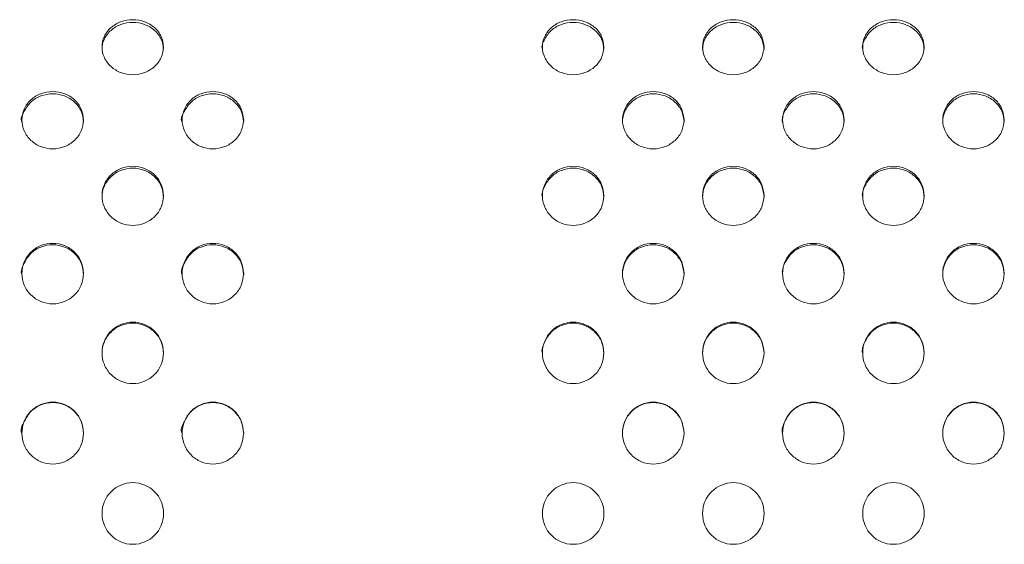
# Model space of a CAD drawing. Extents: x 350 to 3943, y -45 to 645.
# Drawn here: x 2747 to 2907, y 309 to 394 of the extents above; entities that cross this region are included whole.
import ezdxf

# ---------------------------------------------------------------- set-up
doc = ezdxf.new("R2010")
doc.units = 0
doc.header["$MEASUREMENT"] = 0
doc.layers.get('0').update_dxf_attribs({"linetype": 'CONTINUOUS'})

msp = doc.modelspace()

# ---------------------------------------------------------------- linework, layer by layer
at = {"color": 7, "linetype": 'Continuous', "lineweight": 15}
for centre in [(2765.47, 314.25), (2836.97, 314.25), (2862.97, 314.25), (2888.97, 314.25)]:
    msp.add_circle(centre, 5, dxfattribs=at)
for points, knots in [([(2770.47, 389.93), (2770.39, 390.51), (2770.24, 391.68), (2769.09, 393.15), (2767.43, 394.12), (2765.47, 394.47), (2763.5, 394.12), (2761.84, 393.15), (2760.73, 391.68), (2760.34, 389.93), (2760.73, 388.18), (2761.84, 386.68), (2763.5, 385.67), (2765.47, 385.31), (2767.43, 385.67), (2769.09, 386.68), (2770.24, 388.18), (2770.39, 389.35), (2770.47, 389.93)], [0, 0, 0, 0, 0.062671, 0.125241, 0.187671, 0.25, 0.31233, 0.374759, 0.437329, 0.5, 0.562671, 0.625241, 0.687671, 0.75, 0.812329, 0.874759, 0.93733, 1, 1, 1, 1]), ([(2770.47, 389.51), (2770.39, 390.09), (2770.24, 391.25), (2769.08, 392.71), (2767.43, 393.68), (2765.47, 394.02), (2763.5, 393.68), (2761.84, 392.71), (2760.73, 391.25), (2760.47, 390.11), (2760.47, 389.51), (2760.47, 389.51)], [0, 0, 0, 0, 0.124995, 0.249993, 0.374994, 0.499998, 0.625003, 0.750004, 0.875001, 0.999997, 1, 1, 1, 1]), ([(2841.97, 389.51), (2841.89, 390.09), (2841.74, 391.25), (2840.58, 392.71), (2838.93, 393.68), (2836.96, 394.02), (2835.01, 393.68), (2833.32, 392.71), (2832.31, 391.26), (2831.78, 390.08), (2831.97, 389.51), (2831.97, 389.51)], [0, 0, 0, 0, 0.1249953, 0.2499936, 0.3749946, 0.4999979, 0.625002, 0.7500031, 0.8750014, 0.9999967, 1, 1, 1, 1]), ([(2841.97, 389.93), (2841.89, 390.51), (2841.74, 391.68), (2840.59, 393.15), (2838.93, 394.12), (2836.97, 394.47), (2835, 394.12), (2833.34, 393.15), (2832.23, 391.68), (2831.84, 389.93), (2832.23, 388.18), (2833.34, 386.68), (2835, 385.67), (2836.97, 385.31), (2838.93, 385.67), (2840.59, 386.68), (2841.74, 388.18), (2841.89, 389.35), (2841.97, 389.93)], [0, 0, 0, 0, 0.062671, 0.125241, 0.187671, 0.25, 0.312329, 0.374759, 0.437329, 0.5, 0.562671, 0.625242, 0.687671, 0.75, 0.812329, 0.874758, 0.93733, 1, 1, 1, 1]), ([(2867.97, 389.93), (2867.89, 390.51), (2867.74, 391.68), (2866.59, 393.15), (2864.93, 394.12), (2862.97, 394.47), (2861, 394.12), (2859.34, 393.15), (2858.23, 391.68), (2857.84, 389.93), (2858.23, 388.18), (2859.34, 386.68), (2861, 385.67), (2862.97, 385.31), (2864.93, 385.67), (2866.59, 386.68), (2867.74, 388.18), (2867.89, 389.35), (2867.97, 389.93)], [0, 0, 0, 0, 0.062671, 0.125241, 0.187671, 0.25, 0.312329, 0.374759, 0.437329, 0.5, 0.562671, 0.625242, 0.687671, 0.75, 0.812329, 0.874758, 0.93733, 1, 1, 1, 1]), ([(2867.97, 389.51), (2867.89, 390.09), (2867.74, 391.25), (2866.58, 392.71), (2864.93, 393.68), (2862.97, 394.02), (2861, 393.68), (2859.34, 392.71), (2858.23, 391.25), (2857.97, 390.11), (2857.97, 389.51), (2857.97, 389.51)], [0, 0, 0, 0, 0.124995, 0.249993, 0.374995, 0.499999, 0.625002, 0.750004, 0.875001, 0.999997, 1, 1, 1, 1]), ([(2893.97, 389.51), (2893.89, 390.09), (2893.74, 391.25), (2892.58, 392.71), (2890.93, 393.68), (2888.96, 394.02), (2887.01, 393.68), (2885.32, 392.71), (2884.31, 391.26), (2883.78, 390.08), (2883.97, 389.51), (2883.97, 389.51)], [0, 0, 0, 0, 0.1249953, 0.2499936, 0.3749946, 0.4999979, 0.625002, 0.7500031, 0.8750014, 0.9999967, 1, 1, 1, 1]), ([(2893.97, 389.93), (2893.89, 390.51), (2893.74, 391.68), (2892.59, 393.15), (2890.93, 394.12), (2888.97, 394.47), (2887, 394.12), (2885.34, 393.15), (2884.23, 391.68), (2883.84, 389.93), (2884.23, 388.18), (2885.34, 386.68), (2887, 385.67), (2888.97, 385.31), (2890.93, 385.67), (2892.59, 386.68), (2893.74, 388.18), (2893.89, 389.35), (2893.97, 389.93)], [0, 0, 0, 0, 0.062671, 0.125241, 0.187671, 0.25, 0.312329, 0.374759, 0.437329, 0.5, 0.562671, 0.625242, 0.687671, 0.75, 0.812329, 0.874758, 0.93733, 1, 1, 1, 1]), ([(2757.47, 377.74), (2757.39, 378.34), (2757.24, 379.55), (2756.08, 381.07), (2754.43, 382.09), (2752.46, 382.44), (2750.51, 382.09), (2748.8, 381.06), (2747.88, 379.59), (2747.13, 378.25), (2747.47, 377.74), (2747.47, 377.74)], [0, 0, 0, 0, 0.124996, 0.249994, 0.374995, 0.499999, 0.625001, 0.750003, 0.875, 0.999996, 1, 1, 1, 1]), ([(2757.47, 378.08), (2757.39, 378.69), (2757.24, 379.9), (2756.09, 381.44), (2754.43, 382.46), (2752.47, 382.82), (2750.5, 382.46), (2748.84, 381.44), (2747.73, 379.9), (2747.34, 378.09), (2747.73, 376.26), (2748.84, 374.7), (2750.5, 373.65), (2752.47, 373.28), (2754.43, 373.65), (2756.09, 374.7), (2757.24, 376.26), (2757.39, 377.48), (2757.47, 378.08)], [0, 0, 0, 0, 0.06267, 0.125242, 0.187671, 0.25, 0.312329, 0.374759, 0.43733, 0.5, 0.562671, 0.625242, 0.687671, 0.75, 0.812329, 0.874759, 0.93733, 1, 1, 1, 1]), ([(2783.47, 377.74), (2783.39, 378.34), (2783.24, 379.55), (2782.08, 381.07), (2780.43, 382.09), (2778.46, 382.44), (2776.51, 382.09), (2774.8, 381.06), (2773.88, 379.59), (2773.13, 378.25), (2773.47, 377.74), (2773.47, 377.74)], [0, 0, 0, 0, 0.1249959, 0.2499933, 0.3749953, 0.4999973, 0.6250011, 0.7500024, 0.8750003, 0.9999964, 1, 1, 1, 1]), ([(2783.47, 378.08), (2783.39, 378.69), (2783.24, 379.9), (2782.09, 381.44), (2780.43, 382.46), (2778.47, 382.82), (2776.5, 382.46), (2774.84, 381.44), (2773.73, 379.9), (2773.34, 378.09), (2773.73, 376.26), (2774.84, 374.7), (2776.5, 373.65), (2778.47, 373.28), (2780.43, 373.65), (2782.09, 374.7), (2783.24, 376.26), (2783.39, 377.48), (2783.47, 378.08)], [0, 0, 0, 0, 0.062671, 0.125242, 0.187671, 0.25, 0.312329, 0.374758, 0.43733, 0.5, 0.562671, 0.625242, 0.687671, 0.750001, 0.812329, 0.874759, 0.93733, 1, 1, 1, 1]), ([(2854.97, 378.08), (2854.89, 378.69), (2854.74, 379.9), (2853.59, 381.44), (2851.93, 382.46), (2849.97, 382.82), (2848, 382.46), (2846.34, 381.44), (2845.23, 379.9), (2844.84, 378.09), (2845.23, 376.26), (2846.34, 374.7), (2848, 373.65), (2849.97, 373.28), (2851.93, 373.65), (2853.59, 374.7), (2854.74, 376.26), (2854.89, 377.48), (2854.97, 378.08)], [0, 0, 0, 0, 0.062671, 0.125242, 0.187671, 0.25, 0.312329, 0.374758, 0.43733, 0.5, 0.562671, 0.625242, 0.687671, 0.75, 0.812329, 0.874759, 0.93733, 1, 1, 1, 1]), ([(2854.97, 377.74), (2854.89, 378.34), (2854.74, 379.55), (2853.58, 381.07), (2851.93, 382.09), (2849.97, 382.44), (2848, 382.09), (2846.34, 381.07), (2845.23, 379.55), (2844.97, 378.34), (2844.97, 377.74), (2844.97, 377.74)], [0, 0, 0, 0, 0.124996, 0.249993, 0.374995, 0.499998, 0.625001, 0.750003, 0.875001, 0.999997, 1, 1, 1, 1]), ([(2880.97, 377.74), (2880.89, 378.34), (2880.74, 379.55), (2879.58, 381.07), (2877.93, 382.09), (2875.96, 382.44), (2874.01, 382.09), (2872.31, 381.07), (2871.32, 379.56), (2870.78, 378.31), (2870.97, 377.74), (2870.97, 377.74)], [0, 0, 0, 0, 0.124996, 0.249994, 0.374995, 0.499999, 0.625002, 0.750003, 0.875001, 0.999997, 1, 1, 1, 1]), ([(2880.97, 378.08), (2880.89, 378.69), (2880.74, 379.9), (2879.59, 381.44), (2877.93, 382.46), (2875.97, 382.82), (2874, 382.46), (2872.34, 381.44), (2871.23, 379.9), (2870.84, 378.09), (2871.23, 376.26), (2872.34, 374.7), (2874, 373.65), (2875.97, 373.28), (2877.93, 373.65), (2879.59, 374.7), (2880.74, 376.26), (2880.89, 377.48), (2880.97, 378.08)], [0, 0, 0, 0, 0.062671, 0.125242, 0.187671, 0.25, 0.312329, 0.374758, 0.437329, 0.5, 0.562671, 0.625242, 0.687671, 0.75, 0.812329, 0.874759, 0.93733, 1, 1, 1, 1]), ([(2906.97, 378.08), (2906.89, 378.69), (2906.74, 379.9), (2905.59, 381.44), (2903.93, 382.46), (2901.97, 382.82), (2900, 382.46), (2898.34, 381.44), (2897.23, 379.9), (2896.84, 378.09), (2897.23, 376.26), (2898.34, 374.7), (2900, 373.65), (2901.97, 373.28), (2903.93, 373.65), (2905.59, 374.7), (2906.74, 376.26), (2906.89, 377.48), (2906.97, 378.08)], [0, 0, 0, 0, 0.062671, 0.125242, 0.187671, 0.25, 0.312329, 0.374758, 0.43733, 0.5, 0.562671, 0.625242, 0.687671, 0.75, 0.812329, 0.874759, 0.93733, 1, 1, 1, 1]), ([(2906.97, 377.74), (2906.89, 378.34), (2906.74, 379.55), (2905.58, 381.07), (2903.93, 382.09), (2901.97, 382.44), (2900, 382.09), (2898.34, 381.07), (2897.23, 379.55), (2896.97, 378.34), (2896.97, 377.74), (2896.97, 377.74)], [0, 0, 0, 0, 0.124996, 0.249994, 0.374995, 0.499998, 0.625001, 0.750003, 0.875001, 0.999997, 1, 1, 1, 1]), ([(2770.47, 365.8), (2770.39, 366.43), (2770.24, 367.68), (2769.09, 369.27), (2767.43, 370.33), (2765.47, 370.7), (2763.5, 370.33), (2761.84, 369.27), (2760.73, 367.68), (2760.34, 365.81), (2760.73, 363.92), (2761.84, 362.31), (2763.5, 361.24), (2765.47, 360.86), (2767.43, 361.24), (2769.09, 362.31), (2770.24, 363.92), (2770.39, 365.18), (2770.47, 365.8)], [0, 0, 0, 0, 0.06267, 0.125241, 0.18767, 0.25, 0.312329, 0.374759, 0.437329, 0.5, 0.56267, 0.625241, 0.68767, 0.75, 0.812329, 0.874759, 0.937329, 1, 1, 1, 1]), ([(2770.47, 365.53), (2770.39, 366.16), (2770.24, 367.4), (2769.08, 368.98), (2767.43, 370.03), (2765.47, 370.39), (2763.5, 370.03), (2761.84, 368.98), (2760.73, 367.4), (2760.47, 366.15), (2760.47, 365.53), (2760.47, 365.53)], [0, 0, 0, 0, 0.124995, 0.249994, 0.374995, 0.499998, 0.625002, 0.750003, 0.875002, 0.999997, 1, 1, 1, 1]), ([(2841.97, 365.53), (2841.89, 366.16), (2841.74, 367.4), (2840.58, 368.98), (2838.93, 370.03), (2836.96, 370.39), (2835.01, 370.03), (2833.31, 368.97), (2832.32, 367.42), (2831.77, 366.12), (2831.97, 365.53), (2831.97, 365.53)], [0, 0, 0, 0, 0.1249952, 0.249994, 0.3749949, 0.4999979, 0.6250019, 0.7500028, 0.8750016, 0.9999968, 1, 1, 1, 1]), ([(2841.97, 365.8), (2841.89, 366.43), (2841.74, 367.68), (2840.59, 369.27), (2838.93, 370.33), (2836.97, 370.7), (2835, 370.33), (2833.34, 369.27), (2832.23, 367.68), (2831.84, 365.81), (2832.23, 363.92), (2833.34, 362.31), (2835, 361.24), (2836.97, 360.86), (2838.93, 361.24), (2840.59, 362.31), (2841.74, 363.92), (2841.89, 365.18), (2841.97, 365.8)], [0, 0, 0, 0, 0.06267, 0.125241, 0.187671, 0.25, 0.312329, 0.374758, 0.437329, 0.5, 0.56267, 0.625241, 0.687671, 0.75, 0.812329, 0.874758, 0.937329, 1, 1, 1, 1]), ([(2867.97, 365.8), (2867.89, 366.43), (2867.74, 367.68), (2866.59, 369.27), (2864.93, 370.33), (2862.97, 370.7), (2861, 370.33), (2859.34, 369.27), (2858.23, 367.68), (2857.84, 365.81), (2858.23, 363.92), (2859.34, 362.31), (2861, 361.24), (2862.97, 360.86), (2864.93, 361.24), (2866.59, 362.31), (2867.74, 363.92), (2867.89, 365.18), (2867.97, 365.8)], [0, 0, 0, 0, 0.06267, 0.125241, 0.187671, 0.25, 0.312329, 0.374759, 0.437329, 0.5, 0.56267, 0.625241, 0.687671, 0.75, 0.812329, 0.874758, 0.937329, 1, 1, 1, 1]), ([(2867.97, 365.53), (2867.89, 366.16), (2867.74, 367.4), (2866.58, 368.98), (2864.93, 370.03), (2862.97, 370.39), (2861, 370.03), (2859.34, 368.98), (2858.23, 367.4), (2857.97, 366.15), (2857.97, 365.53), (2857.97, 365.53)], [0, 0, 0, 0, 0.1249951, 0.2499939, 0.3749956, 0.4999987, 0.6250017, 0.7500034, 0.8750017, 0.999997, 1, 1, 1, 1]), ([(2893.97, 365.53), (2893.89, 366.16), (2893.74, 367.4), (2892.58, 368.98), (2890.93, 370.03), (2888.96, 370.39), (2887.01, 370.03), (2885.31, 368.97), (2884.32, 367.42), (2883.77, 366.12), (2883.97, 365.53), (2883.97, 365.53)], [0, 0, 0, 0, 0.1249952, 0.249994, 0.3749949, 0.4999979, 0.6250019, 0.7500028, 0.8750016, 0.9999968, 1, 1, 1, 1]), ([(2893.97, 365.8), (2893.89, 366.43), (2893.74, 367.68), (2892.59, 369.27), (2890.93, 370.33), (2888.97, 370.7), (2887, 370.33), (2885.34, 369.27), (2884.23, 367.68), (2883.84, 365.81), (2884.23, 363.92), (2885.34, 362.31), (2887, 361.24), (2888.97, 360.86), (2890.93, 361.24), (2892.59, 362.31), (2893.74, 363.92), (2893.89, 365.18), (2893.97, 365.8)], [0, 0, 0, 0, 0.06267, 0.125241, 0.187671, 0.25, 0.312329, 0.374758, 0.437329, 0.5, 0.56267, 0.625241, 0.687671, 0.75, 0.812329, 0.874758, 0.937329, 1, 1, 1, 1]), ([(2757.47, 352.98), (2757.39, 353.62), (2757.24, 354.9), (2756.08, 356.52), (2754.43, 357.59), (2752.46, 357.97), (2750.51, 357.6), (2748.8, 356.51), (2747.86, 354.93), (2747.18, 353.56), (2747.47, 352.98), (2747.47, 352.98)], [0, 0, 0, 0, 0.124994, 0.249993, 0.374994, 0.499998, 0.625, 0.750003, 0.875001, 0.999996, 1, 1, 1, 1]), ([(2757.47, 353.18), (2757.39, 353.82), (2757.24, 355.11), (2756.09, 356.73), (2754.43, 357.82), (2752.47, 358.2), (2750.5, 357.82), (2748.84, 356.73), (2747.73, 355.11), (2747.34, 353.18), (2747.73, 351.25), (2748.84, 349.61), (2750.5, 348.51), (2752.47, 348.13), (2754.43, 348.51), (2756.09, 349.61), (2757.24, 351.25), (2757.39, 352.54), (2757.47, 353.18)], [0, 0, 0, 0, 0.062671, 0.125242, 0.187671, 0.25, 0.312329, 0.374759, 0.437329, 0.5, 0.562671, 0.625242, 0.687671, 0.75, 0.812329, 0.874758, 0.93733, 1, 1, 1, 1]), ([(2783.47, 352.98), (2783.39, 353.62), (2783.24, 354.9), (2782.08, 356.52), (2780.43, 357.59), (2778.46, 357.97), (2776.51, 357.6), (2774.8, 356.51), (2773.86, 354.93), (2773.18, 353.56), (2773.47, 352.98), (2773.47, 352.98)], [0, 0, 0, 0, 0.1249947, 0.2499927, 0.3749948, 0.4999969, 0.6250009, 0.7500022, 0.8750008, 0.9999957, 1, 1, 1, 1]), ([(2783.47, 353.18), (2783.39, 353.82), (2783.24, 355.11), (2782.09, 356.73), (2780.43, 357.82), (2778.47, 358.2), (2776.5, 357.82), (2774.84, 356.73), (2773.73, 355.11), (2773.34, 353.18), (2773.73, 351.25), (2774.84, 349.61), (2776.5, 348.51), (2778.47, 348.13), (2780.43, 348.51), (2782.09, 349.61), (2783.24, 351.25), (2783.39, 352.54), (2783.47, 353.18)], [0, 0, 0, 0, 0.062671, 0.125241, 0.187671, 0.25, 0.312329, 0.374758, 0.437329, 0.5, 0.562671, 0.625242, 0.687671, 0.750001, 0.812329, 0.874759, 0.93733, 1, 1, 1, 1]), ([(2854.97, 353.18), (2854.89, 353.82), (2854.74, 355.11), (2853.59, 356.73), (2851.93, 357.82), (2849.97, 358.2), (2848, 357.82), (2846.34, 356.73), (2845.23, 355.11), (2844.84, 353.18), (2845.23, 351.25), (2846.34, 349.61), (2848, 348.51), (2849.97, 348.13), (2851.93, 348.51), (2853.59, 349.61), (2854.74, 351.25), (2854.89, 352.54), (2854.97, 353.18)], [0, 0, 0, 0, 0.062671, 0.125241, 0.187671, 0.25, 0.312329, 0.374759, 0.437329, 0.5, 0.562671, 0.625242, 0.687671, 0.75, 0.812329, 0.874759, 0.937329, 1, 1, 1, 1]), ([(2854.97, 352.98), (2854.89, 353.62), (2854.74, 354.9), (2853.58, 356.52), (2851.93, 357.59), (2849.97, 357.97), (2848, 357.59), (2846.34, 356.52), (2845.23, 354.9), (2844.97, 353.62), (2844.97, 352.98), (2844.97, 352.98)], [0, 0, 0, 0, 0.124995, 0.2499926, 0.3749947, 0.4999979, 0.625001, 0.7500032, 0.8750013, 0.9999961, 1, 1, 1, 1]), ([(2880.97, 352.98), (2880.89, 353.62), (2880.74, 354.9), (2879.58, 356.52), (2877.93, 357.59), (2875.96, 357.97), (2874.01, 357.59), (2872.32, 356.51), (2871.3, 354.91), (2870.81, 353.61), (2870.97, 352.98), (2870.97, 352.98)], [0, 0, 0, 0, 0.124995, 0.249993, 0.374994, 0.499998, 0.625002, 0.750003, 0.875001, 0.999996, 1, 1, 1, 1]), ([(2880.97, 353.18), (2880.89, 353.82), (2880.74, 355.11), (2879.59, 356.73), (2877.93, 357.82), (2875.97, 358.2), (2874, 357.82), (2872.34, 356.73), (2871.23, 355.11), (2870.84, 353.18), (2871.23, 351.25), (2872.34, 349.61), (2874, 348.51), (2875.97, 348.13), (2877.93, 348.51), (2879.59, 349.61), (2880.74, 351.25), (2880.89, 352.54), (2880.97, 353.18)], [0, 0, 0, 0, 0.062671, 0.125242, 0.187671, 0.25, 0.312329, 0.374759, 0.437329, 0.5, 0.562671, 0.625242, 0.687671, 0.75, 0.812329, 0.874758, 0.937329, 1, 1, 1, 1]), ([(2906.97, 353.18), (2906.89, 353.82), (2906.74, 355.11), (2905.59, 356.73), (2903.93, 357.82), (2901.97, 358.2), (2900, 357.82), (2898.34, 356.73), (2897.23, 355.11), (2896.84, 353.18), (2897.23, 351.25), (2898.34, 349.61), (2900, 348.51), (2901.97, 348.13), (2903.93, 348.51), (2905.59, 349.61), (2906.74, 351.25), (2906.89, 352.54), (2906.97, 353.18)], [0, 0, 0, 0, 0.062671, 0.125241, 0.187671, 0.25, 0.312329, 0.374759, 0.437329, 0.5, 0.562671, 0.625242, 0.687671, 0.75, 0.812329, 0.874758, 0.937329, 1, 1, 1, 1]), ([(2906.97, 352.98), (2906.89, 353.62), (2906.74, 354.9), (2905.58, 356.52), (2903.93, 357.59), (2901.97, 357.97), (2900, 357.59), (2898.34, 356.52), (2897.23, 354.9), (2896.97, 353.62), (2896.97, 352.98), (2896.97, 352.98)], [0, 0, 0, 0, 0.1249949, 0.249993, 0.3749948, 0.4999979, 0.625001, 0.7500032, 0.8750013, 0.9999961, 1, 1, 1, 1]), ([(2770.47, 340.31), (2770.39, 340.96), (2770.24, 342.27), (2769.09, 343.92), (2767.43, 345.03), (2765.47, 345.41), (2763.5, 345.03), (2761.84, 343.92), (2760.73, 342.27), (2760.34, 340.31), (2760.73, 338.35), (2761.84, 336.69), (2763.5, 335.58), (2765.47, 335.19), (2767.43, 335.58), (2769.09, 336.69), (2770.24, 338.36), (2770.39, 339.66), (2770.47, 340.31)], [0, 0, 0, 0, 0.06267, 0.125241, 0.18767, 0.25, 0.312329, 0.374759, 0.437329, 0.5, 0.56267, 0.625241, 0.68767, 0.75, 0.812329, 0.874758, 0.937329, 1, 1, 1, 1]), ([(2770.47, 340.19), (2770.39, 340.84), (2770.24, 342.14), (2769.08, 343.78), (2767.43, 344.88), (2765.47, 345.26), (2763.5, 344.88), (2761.84, 343.78), (2760.73, 342.14), (2760.47, 340.84), (2760.47, 340.19), (2760.47, 340.19)], [0, 0, 0, 0, 0.124996, 0.249993, 0.374994, 0.499999, 0.625003, 0.750004, 0.875001, 0.999997, 1, 1, 1, 1]), ([(2841.97, 340.19), (2841.89, 340.84), (2841.74, 342.14), (2840.58, 343.78), (2838.93, 344.88), (2836.96, 345.26), (2835.01, 344.88), (2833.31, 343.78), (2832.32, 342.15), (2831.76, 340.8), (2831.97, 340.19), (2831.97, 340.19)], [0, 0, 0, 0, 0.124996, 0.249994, 0.374995, 0.499998, 0.625002, 0.750003, 0.875001, 0.999997, 1, 1, 1, 1]), ([(2841.97, 340.31), (2841.89, 340.96), (2841.74, 342.27), (2840.59, 343.92), (2838.93, 345.03), (2836.97, 345.41), (2835, 345.03), (2833.34, 343.92), (2832.23, 342.27), (2831.84, 340.31), (2832.23, 338.35), (2833.34, 336.69), (2835, 335.58), (2836.97, 335.19), (2838.93, 335.58), (2840.59, 336.69), (2841.74, 338.36), (2841.89, 339.66), (2841.97, 340.31)], [0, 0, 0, 0, 0.06267, 0.125241, 0.187671, 0.25, 0.312329, 0.374758, 0.437329, 0.5, 0.56267, 0.625242, 0.687671, 0.75, 0.812329, 0.874758, 0.937329, 1, 1, 1, 1]), ([(2867.97, 340.31), (2867.89, 340.96), (2867.74, 342.27), (2866.59, 343.92), (2864.93, 345.03), (2862.97, 345.41), (2861, 345.03), (2859.34, 343.92), (2858.23, 342.27), (2857.84, 340.31), (2858.23, 338.35), (2859.34, 336.69), (2861, 335.58), (2862.97, 335.19), (2864.93, 335.58), (2866.59, 336.69), (2867.74, 338.36), (2867.89, 339.66), (2867.97, 340.31)], [0, 0, 0, 0, 0.06267, 0.125241, 0.187671, 0.25, 0.312329, 0.374759, 0.437329, 0.5, 0.56267, 0.625242, 0.687671, 0.75, 0.812329, 0.874758, 0.937329, 1, 1, 1, 1]), ([(2867.97, 340.19), (2867.89, 340.84), (2867.74, 342.14), (2866.58, 343.78), (2864.93, 344.88), (2862.97, 345.26), (2861, 344.88), (2859.34, 343.78), (2858.23, 342.14), (2857.97, 340.84), (2857.97, 340.19), (2857.97, 340.19)], [0, 0, 0, 0, 0.124996, 0.249994, 0.374995, 0.499999, 0.625002, 0.750004, 0.875001, 0.999997, 1, 1, 1, 1]), ([(2893.97, 340.19), (2893.89, 340.84), (2893.74, 342.14), (2892.58, 343.78), (2890.93, 344.88), (2888.96, 345.26), (2887.01, 344.88), (2885.31, 343.78), (2884.32, 342.15), (2883.76, 340.8), (2883.97, 340.19), (2883.97, 340.19)], [0, 0, 0, 0, 0.124996, 0.249994, 0.374995, 0.499998, 0.625002, 0.750003, 0.875001, 0.999997, 1, 1, 1, 1]), ([(2893.97, 340.31), (2893.89, 340.96), (2893.74, 342.27), (2892.59, 343.92), (2890.93, 345.03), (2888.97, 345.41), (2887, 345.03), (2885.34, 343.92), (2884.23, 342.27), (2883.84, 340.31), (2884.23, 338.35), (2885.34, 336.69), (2887, 335.58), (2888.97, 335.19), (2890.93, 335.58), (2892.59, 336.69), (2893.74, 338.36), (2893.89, 339.66), (2893.97, 340.31)], [0, 0, 0, 0, 0.06267, 0.125241, 0.187671, 0.25, 0.312329, 0.374758, 0.437329, 0.5, 0.56267, 0.625242, 0.687671, 0.75, 0.812329, 0.874758, 0.937329, 1, 1, 1, 1]), ([(2757.47, 327.25), (2757.39, 327.9), (2757.24, 329.21), (2756.08, 330.87), (2754.43, 331.98), (2752.46, 332.37), (2750.52, 331.98), (2748.79, 330.86), (2747.89, 329.26), (2747.11, 327.79), (2747.47, 327.25), (2747.47, 327.25)], [0, 0, 0, 0, 0.124995, 0.249994, 0.374995, 0.499999, 0.625001, 0.750003, 0.875001, 0.999997, 1, 1, 1, 1]), ([(2757.47, 327.29), (2757.39, 327.95), (2757.24, 329.26), (2756.09, 330.93), (2754.43, 332.05), (2752.47, 332.44), (2750.5, 332.05), (2748.84, 330.93), (2747.73, 329.26), (2747.34, 327.29), (2747.73, 325.32), (2748.84, 323.65), (2750.5, 322.53), (2752.47, 322.13), (2754.43, 322.53), (2756.09, 323.65), (2757.24, 325.32), (2757.39, 326.63), (2757.47, 327.29)], [0, 0, 0, 0, 0.06267, 0.125242, 0.187671, 0.25, 0.312329, 0.374759, 0.437329, 0.5, 0.562671, 0.625242, 0.687671, 0.75, 0.812329, 0.874758, 0.93733, 1, 1, 1, 1]), ([(2783.47, 327.25), (2783.39, 327.9), (2783.24, 329.21), (2782.08, 330.87), (2780.43, 331.98), (2778.46, 332.37), (2776.52, 331.98), (2774.79, 330.86), (2773.89, 329.26), (2773.11, 327.79), (2773.47, 327.25), (2773.47, 327.25)], [0, 0, 0, 0, 0.124996, 0.249993, 0.374995, 0.499997, 0.625001, 0.750002, 0.875001, 0.999997, 1, 1, 1, 1]), ([(2783.47, 327.29), (2783.39, 327.95), (2783.24, 329.26), (2782.09, 330.93), (2780.43, 332.05), (2778.47, 332.44), (2776.5, 332.05), (2774.84, 330.93), (2773.73, 329.26), (2773.34, 327.29), (2773.73, 325.32), (2774.84, 323.65), (2776.5, 322.53), (2778.47, 322.13), (2780.43, 322.53), (2782.09, 323.65), (2783.24, 325.32), (2783.39, 326.63), (2783.47, 327.29)], [0, 0, 0, 0, 0.062671, 0.125241, 0.187671, 0.249999, 0.312329, 0.374758, 0.437329, 0.5, 0.56267, 0.625242, 0.687671, 0.75, 0.812329, 0.874758, 0.937329, 1, 1, 1, 1]), ([(2854.97, 327.29), (2854.89, 327.95), (2854.74, 329.26), (2853.59, 330.93), (2851.93, 332.05), (2849.97, 332.44), (2848, 332.05), (2846.34, 330.93), (2845.23, 329.26), (2844.84, 327.29), (2845.23, 325.32), (2846.34, 323.65), (2848, 322.53), (2849.97, 322.13), (2851.93, 322.53), (2853.59, 323.65), (2854.74, 325.32), (2854.89, 326.63), (2854.97, 327.29)], [0, 0, 0, 0, 0.062671, 0.125241, 0.187671, 0.25, 0.312329, 0.374758, 0.437329, 0.5, 0.56267, 0.625241, 0.687671, 0.75, 0.812329, 0.874759, 0.937329, 1, 1, 1, 1]), ([(2854.97, 327.25), (2854.89, 327.9), (2854.74, 329.21), (2853.58, 330.87), (2851.93, 331.98), (2849.97, 332.37), (2848, 331.98), (2846.34, 330.87), (2845.23, 329.21), (2844.97, 327.9), (2844.97, 327.25), (2844.97, 327.25)], [0, 0, 0, 0, 0.124996, 0.249993, 0.374995, 0.499998, 0.625002, 0.750003, 0.875001, 0.999997, 1, 1, 1, 1]), ([(2880.97, 327.25), (2880.89, 327.9), (2880.74, 329.21), (2879.58, 330.87), (2877.93, 331.98), (2875.96, 332.37), (2874.01, 331.98), (2872.31, 330.87), (2871.32, 329.23), (2870.76, 327.87), (2870.97, 327.25), (2870.97, 327.25)], [0, 0, 0, 0, 0.124996, 0.249994, 0.374995, 0.499999, 0.625002, 0.750003, 0.875001, 0.999997, 1, 1, 1, 1]), ([(2880.97, 327.29), (2880.89, 327.95), (2880.74, 329.26), (2879.59, 330.93), (2877.93, 332.05), (2875.97, 332.44), (2874, 332.05), (2872.34, 330.93), (2871.23, 329.26), (2870.84, 327.29), (2871.23, 325.32), (2872.34, 323.65), (2874, 322.53), (2875.97, 322.13), (2877.93, 322.53), (2879.59, 323.65), (2880.74, 325.32), (2880.89, 326.63), (2880.97, 327.29)], [0, 0, 0, 0, 0.062671, 0.125241, 0.187671, 0.25, 0.312329, 0.374758, 0.437329, 0.5, 0.562671, 0.625241, 0.687671, 0.75, 0.812329, 0.874758, 0.937329, 1, 1, 1, 1]), ([(2906.97, 327.29), (2906.89, 327.95), (2906.74, 329.26), (2905.59, 330.93), (2903.93, 332.05), (2901.97, 332.44), (2900, 332.05), (2898.34, 330.93), (2897.23, 329.26), (2896.84, 327.29), (2897.23, 325.32), (2898.34, 323.65), (2900, 322.53), (2901.97, 322.13), (2903.93, 322.53), (2905.59, 323.65), (2906.74, 325.32), (2906.89, 326.63), (2906.97, 327.29)], [0, 0, 0, 0, 0.062671, 0.125241, 0.187671, 0.25, 0.312329, 0.374758, 0.437329, 0.5, 0.56267, 0.625241, 0.687671, 0.75, 0.812329, 0.874758, 0.937329, 1, 1, 1, 1]), ([(2906.97, 327.25), (2906.89, 327.9), (2906.74, 329.21), (2905.58, 330.87), (2903.93, 331.98), (2901.97, 332.37), (2900, 331.98), (2898.34, 330.87), (2897.23, 329.21), (2896.97, 327.9), (2896.97, 327.25), (2896.97, 327.25)], [0, 0, 0, 0, 0.124996, 0.249994, 0.374995, 0.499998, 0.625002, 0.750003, 0.875001, 0.999997, 1, 1, 1, 1])]:
    msp.add_open_spline(points, degree=3, knots=knots, dxfattribs=at)

doc.saveas('drawing.dxf')
